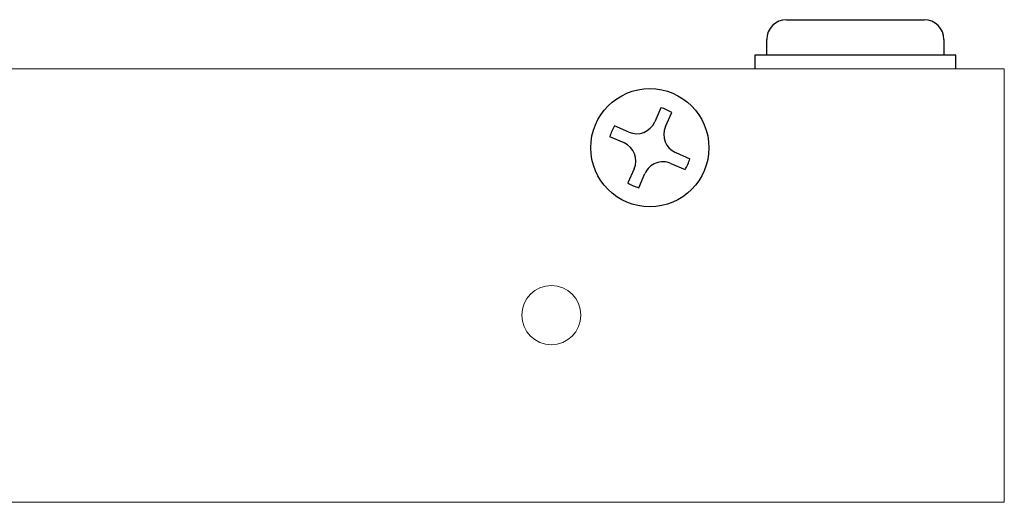
# Model space of a CAD drawing. Extents: x 140 to 338, y 105 to 267.
# Drawn here: x 239 to 289, y 231 to 256 of the extents above; entities that cross this region are included whole.
import ezdxf

# ---------------------------------------------------------------- set-up
doc = ezdxf.new("R2010")
doc.units = 0
doc.header["$MEASUREMENT"] = 0
doc.layers.add('外形１', color=5, linetype='Continuous')
doc.layers.add('外形２', color=6, linetype='Continuous')

msp = doc.modelspace()

# ---------------------------------------------------------------- linework, layer by layer
at = {"layer": '外形１', "lineweight": 9}
for p, q in [((188.768, 253.277), (288.768, 253.277)), ((288.768, 231.277), (288.768, 253.277)), ((288.768, 234.277), (288.768, 253.277)), ((188.768, 231.277), (288.768, 231.277))]:
    msp.add_line(p, q, dxfattribs=at)
at = {"layer": '外形１', "linetype": 'Continuous', "lineweight": 0}
msp.add_circle((265.768, 240.777), 1.5, dxfattribs=at)
at = {"layer": '外形２'}
for p, q in [((277.704, 255.777), (284.704, 255.777)), ((276.704, 253.977), (276.704, 254.777)), ((285.704, 254.777), (285.704, 253.977)), ((286.304, 253.977), (276.104, 253.977)), ((276.104, 253.977), (276.104, 253.277)), ((286.304, 253.277), (286.304, 253.977)), ((271.329, 251.306), (271.015, 250.588)), ((271.564, 250.347), (271.879, 251.066)), ((269.698, 250.072), (268.979, 250.387)), ((269.457, 249.523), (268.739, 249.837)), ((272.08, 249.03), (272.798, 248.716)), ((269.973, 248.206), (269.658, 247.487)), ((271.839, 248.481), (272.558, 248.166)), ((270.208, 247.247), (270.522, 247.965))]:
    msp.add_line(p, q, dxfattribs=at)
msp.add_circle((270.768, 249.277), 3, dxfattribs=at)
for centre, radius, start, end in [((277.704, 254.777), 1, 90, 180), ((284.704, 254.777), 1, 0, 90), ((270.768, 249.277), 2.106, 58.168, 74.3896), ((270.098, 250.989), 1, 246.3754, 336.3754), ((270.768, 249.277), 2.106, 148.1792, 164.6113), ((272.48, 249.947), 1, 156.3754, 246.3754), ((269.056, 248.606), 1, 336.3754, 66.3754), ((271.439, 247.565), 1, 66.3754, 156.3754), ((270.768, 249.277), 2.106, 328.1848, 344.6136), ((270.768, 249.277), 2.106, 238.1848, 254.6081)]:
    msp.add_arc(centre, radius, start, end, dxfattribs=at)

doc.saveas('drawing.dxf')
